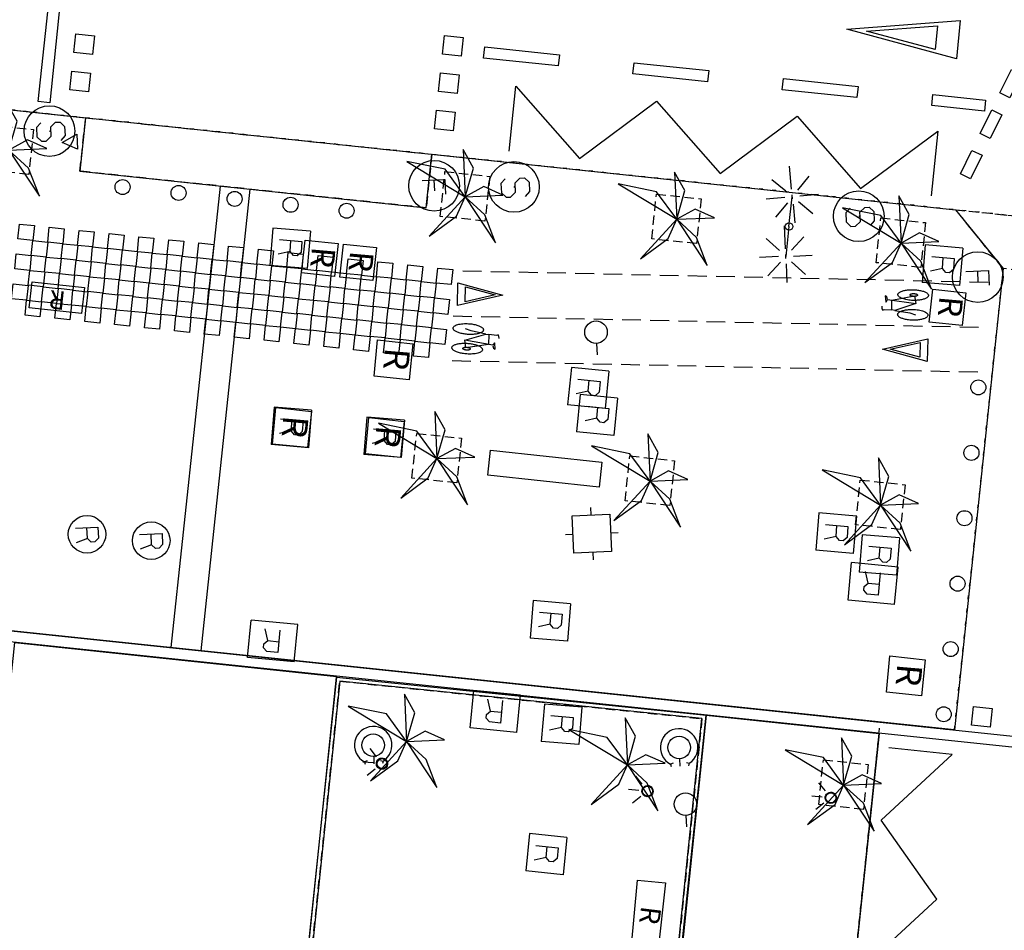
# Model space of a CAD drawing. Extents: x 432458 to 432773, y 580366 to 580555.
# Drawn here: x 432543 to 432569, y 580488 to 580513 of the extents above; entities that cross this region are included whole.
import ezdxf

# ---------------------------------------------------------------- set-up
doc = ezdxf.new("R2010")
doc.units = 0
doc.header["$MEASUREMENT"] = 0
for name, pattern in [('DASHED', [0.75, 0.5, -0.25]), ('DOT', [0.25, 0, -0.25]), ('HIDDEN', [0.375, 0.25, -0.125])]:
    doc.linetypes.add(name, pattern=pattern)
doc.layers.get('0').update_dxf_attribs({"color": 1, "linetype": 'CONTINUOUS'})
for name, color, linetype in [('EQUI_BACUL', 5, 'CONTINUOUS'), ('EQUI_EMBORNAL', 7, 'CONTINUOUS'), ('EQUI_HIDRANT', 1, 'CONTINUOUS'), ('EQUI_REGISTRE', 7, 'CONTINUOUS'), ('MOB_ARBRE', 3, 'CONTINUOUS'), ('MOB_BANC', 5, 'CONTINUOUS'), ('MOB_ENLLUMENAT_ESP', 5, 'CONTINUOUS'), ('MOB_ESCOSSELL', 3, 'HIDDEN'), ('MOB_GUAL', 4, 'HIDDEN'), ('MOB_PAPERERA', 5, 'CONTINUOUS'), ('MOB_PILO', 5, 'CONTINUOUS'), ('MOBI_VORERA', 7, 'CONTINUOUS'), ('MOBI_ZONAVERDA', 3, 'HIDDEN'), ('VIA_LIMPAVIMENT', 7, 'CONTINUOUS'), ('VIA_PALSENYALS', 5, 'CONTINUOUS'), ('VIA_PINTURA', 4, 'CONTINUOUS'), ('VIA_PINTURA_DISCONTINUA', 4, 'DASHED'), ('VIA_SEMAFOR', 5, 'CONTINUOUS'), ('VIA_TRAM_PRINCIPAL', 6, 'DOT')]:
    doc.layers.add(name, color=color, linetype=linetype)

# ---------------------------------------------------------------- blocks, each defined once
blk = doc.blocks.new('WBACU2')
at = {"color": 0, "linetype": 'ByBlock'}
for p, q in [((-4.522, 203.849), (-4.522, 703.849)), ((-164.522, 163.849), (-504.522, 503.849)), ((144.478, 151.849), (495.478, 503.849)), ((-204.522, 3.849), (-818.522, 3.849)), ((52.478, 3.849), (-53.522, 3.849)), ((195.478, 3.849), (695.478, 3.849)), ((-164.522, -157.151), (-504.522, -496.151)), ((-4.522, -196.151), (-4.522, -696.151)), ((144.478, -145.151), (495.478, -496.151))]:
    blk.add_line(p, q, dxfattribs=at)
blk = doc.blocks.new('MOLLO1')
at = {"color": 0, "linetype": 'ByBlock'}
blk.add_circle((0, 0), 200, dxfattribs=at)
blk = doc.blocks.new('WREG2')
at = {"color": 0, "linetype": 'ByBlock'}
for p, q in [((-499, 501), (-499, -499)), ((-499, 501), (501, 501)), ((501, 501), (501, -499)), ((88, 6), (-205, 6)), ((-499, -499), (501, -499))]:
    blk.add_line(p, q, dxfattribs=at)
blk.add_lwpolyline([(-205, -301), (-205, 299), (88, 299), (187, 205), (187, 105), (88, 6), (187, -301)], dxfattribs=at)
blk = doc.blocks.new('SENYT1')
at = {"color": 0, "linetype": 'ByBlock'}
blk.add_line((-1, 1), (-12, -15), dxfattribs=at)
blk.add_lwpolyline([(-163, -163), (-84, -242), (81, -242), (164, -163), (164, -81), (81, 10), (-84, 10), (-163, 97), (-163, 179), (-84, 258), (81, 258), (164, 179)], dxfattribs=at)
blk.add_circle((-12, -15), 450, dxfattribs=at)
blk = doc.blocks.new('WREG3')
at = {"color": 0, "linetype": 'ByBlock'}
for p, q in [((-622, 499), (-622, -501)), ((-622, 499), (623, 499)), ((623, 499), (623, -501)), ((130, 1), (-163, 1)), ((-622, -501), (623, -501))]:
    blk.add_line(p, q, dxfattribs=at)
blk.add_lwpolyline([(-163, -306), (-163, 294), (130, 294), (229, 200), (229, 100), (130, 1), (229, -306)], dxfattribs=at)
blk = doc.blocks.new('WENLL3')
at = {"color": 0, "linetype": 'ByBlock'}
for p, q in [((0, 231), (0, 509)), ((158, 169), (346, 373)), ((-107, 78), (-77, 108)), ((72, -111), (111, -71)), ((231, -1), (509, -1))]:
    blk.add_line(p, q, dxfattribs=at)
blk.add_circle((0, 0), 133, dxfattribs=at)
blk = doc.blocks.new('BOCRE1')
at = {"color": 0, "linetype": 'ByBlock'}
blk.add_line((300, 0), (600, 0), dxfattribs=at)
blk.add_circle((0, 0), 300, dxfattribs=at)
blk = doc.blocks.new('WASPER')
at = {"color": 0, "linetype": 'ByBlock'}
for p, q in [((413, 179), (434, 249)), ((434, 249), (500, 229)), ((300, -1), (500, -1)), ((411, -182), (432, -251)), ((432, -251), (499, -232))]:
    blk.add_line(p, q, dxfattribs=at)
blk.add_circle((0, 0), 300, dxfattribs=at)
blk.add_arc((0.002738, -0.001016), 499.997287, 329.867547, 29.867998, dxfattribs=at)
blk = doc.blocks.new('WREG1')
at = {"color": 0, "linetype": 'ByBlock'}
blk.add_line((115, 4), (-178, 4), dxfattribs=at)
blk.add_lwpolyline([(-178, -303), (-178, 297), (115, 297), (214, 203), (214, 103), (115, 4), (214, -303)], dxfattribs=at)
blk.add_circle((0, 0), 500, dxfattribs=at)
blk = doc.blocks.new('WSEMF')
at = {"color": 0, "linetype": 'ByBlock'}
blk.add_line((-105, 0), (90, 0), dxfattribs=at)
blk.add_lwpolyline([(-105, -205), (-105, 195), (156, 195)], dxfattribs=at)
blk.add_circle((0, 0), 450, dxfattribs=at)
blk = doc.blocks.new('PALME1')
at = {"color": 0, "linetype": 'ByBlock'}
for p, q in [((0, 672), (-168, 336)), ((0, 0), (0, 672)), ((0, 0), (840, 504)), ((840, 504), (336, 336)), ((-168, 336), (0, 0)), ((336, 336), (0, 0)), ((-504, 168), (-840, 0)), ((-840, 0), (0, 0)), ((-672, -1008), (0, 0)), ((0, 0), (-504, 168)), ((0, 0), (-504, -336)), ((0, 0), (672, -672)), ((336, -168), (0, 0)), ((672, -672), (336, -168)), ((-504, -336), (-672, -1008))]:
    blk.add_line(p, q, dxfattribs=at)
blk = doc.blocks.new('WBACU3')
at = {"color": 0, "linetype": 'ByBlock'}
blk.add_circle((0, 0), 100, dxfattribs=at)
blk = doc.blocks.new('WPAPER')
at = {"color": 0, "linetype": 'ByBlock'}
blk.add_lwpolyline([(-200, 400), (200, 400), (0, 0), (-200, 400)], close=True, dxfattribs=at)
blk = doc.blocks.new('WHIDRA')
at = {"color": 0, "linetype": 'ByBlock'}
for p, q in [((0, 500), (0, 700)), ((-500, 500), (500, 500)), ((-500, -500), (-500, 500)), ((500, 500), (500, -500)), ((-500, 0), (-700, 0)), ((500, 0), (700, 0)), ((500, -500), (-500, -500)), ((0, -500), (0, -700))]:
    blk.add_line(p, q, dxfattribs=at)

msp = doc.modelspace()

# ---------------------------------------------------------------- linework, layer by layer
at = {"layer": 'EQUI_BACUL', "color": 5, "linetype": 'Continuous'}
for q in [(432563.792, 580508.024), (432563.618, 580506.433)]:
    msp.add_line((432563.705, 580507.229), q, dxfattribs=at)
at = {"layer": 'EQUI_EMBORNAL', "color": 7, "linetype": 'Continuous'}
msp.add_lwpolyline([(432591.201, 580491.393), (432591.169, 580491.095), (432541.009, 580496.37), (432541.04, 580496.669), (432591.201, 580491.393)], close=True, dxfattribs=at)
at = {"layer": 'EQUI_REGISTRE', "color": 7, "linetype": 'Continuous'}
for points in [[(432551.604, 580505.902), (432550.726, 580505.995), (432550.819, 580506.873), (432551.697, 580506.78), (432551.604, 580505.902)], [(432552.623, 580505.794), (432551.744, 580505.887), (432551.838, 580506.765), (432552.716, 580506.672), (432552.623, 580505.794)], [(432543.473, 580505.062), (432543.547, 580505.758), (432544.939, 580505.61), (432544.865, 580504.914), (432543.473, 580505.062)], [(432568.318, 580504.592), (432567.439, 580504.685), (432567.533, 580505.562), (432568.411, 580505.47), (432568.318, 580504.592)], [(432553.589, 580503.147), (432552.653, 580503.243), (432552.746, 580504.212), (432553.688, 580504.106), (432553.589, 580503.147)], [(432550.885, 580501.342), (432549.949, 580501.439), (432550.042, 580502.408), (432550.984, 580502.302), (432550.885, 580501.342)], [(432553.358, 580501.079), (432552.422, 580501.175), (432552.515, 580502.144), (432553.457, 580502.038), (432553.358, 580501.079)], [(432567.234, 580494.729), (432566.298, 580494.826), (432566.391, 580495.795), (432567.333, 580495.688), (432567.234, 580494.729)], [(432560.42, 580489.747), (432560.21, 580487.905), (432559.499, 580487.986), (432559.669, 580489.817), (432560.42, 580489.747)]]:
    msp.add_lwpolyline(points, close=True, dxfattribs=at)
at = {"layer": 'MOB_BANC', "color": 5, "linetype": 'Continuous'}
msp.add_lwpolyline([(432555.687, 580500.609), (432555.759, 580501.276), (432558.721, 580500.959), (432558.649, 580500.291), (432555.687, 580500.609)], close=True, dxfattribs=at)
at = {"layer": 'MOB_ENLLUMENAT_ESP', "color": 5, "linetype": 'Continuous'}
for points in [[(432552.723, 580492.878, -1), (432553.009, 580492.971, -1), (432552.723, 580492.878)], [(432559.795, 580492.145, -1), (432560.082, 580492.238, -1), (432559.795, 580492.145)], [(432564.675, 580491.968, -1), (432564.961, 580492.061, -1), (432564.675, 580491.968)]]:
    msp.add_lwpolyline(points, format="xyb", close=True, dxfattribs=at)
at = {"layer": 'MOB_ESCOSSELL', "color": 3, "linetype": 'HIDDEN'}
for points in [[(432542.391, 580509.942), (432543.585, 580509.815), (432543.457, 580508.622), (432542.265, 580508.748), (432542.391, 580509.942)], [(432554.543, 580508.695), (432555.736, 580508.568), (432555.609, 580507.376), (432554.416, 580507.502), (432554.543, 580508.695)], [(432560.175, 580508.096), (432561.369, 580507.969), (432561.242, 580506.776), (432560.049, 580506.902), (432560.175, 580508.096)], [(432566.15, 580507.462), (432567.344, 580507.335), (432567.217, 580506.142), (432566.024, 580506.269), (432566.15, 580507.462)], [(432553.79, 580501.721), (432554.984, 580501.594), (432554.857, 580500.401), (432553.664, 580500.528), (432553.79, 580501.721)], [(432559.465, 580501.12), (432560.658, 580500.993), (432560.531, 580499.8), (432559.339, 580499.927), (432559.465, 580501.12)], [(432565.604, 580500.48), (432566.798, 580500.353), (432566.671, 580499.16), (432565.478, 580499.286), (432565.604, 580500.48)], [(432564.623, 580493.027), (432565.816, 580492.9), (432565.689, 580491.707), (432564.496, 580491.833), (432564.623, 580493.027)]]:
    msp.add_lwpolyline(points, close=True, dxfattribs=at)
at = {"layer": 'MOB_GUAL', "color": 4, "linetype": 'HIDDEN'}
for points in [[(432554.045, 580507.731), (432544.821, 580508.705), (432544.973, 580510.128), (432554.194, 580509.157), (432554.045, 580507.731)], [(432568.143, 580507.681), (432588.284, 580505.529), (432586.651, 580504.29), (432569.413, 580506.11), (432568.143, 580507.681)]]:
    msp.add_lwpolyline(points, close=True, dxfattribs=at)
at = {"layer": 'MOBI_VORERA', "color": 7, "linetype": 'Continuous'}
msp.add_line((432562.564, 580460.156), (432566.107, 580493.73), dxfattribs=at)
for points in [[(432458.506, 580519.453), (432458.928, 580520.36), (432460.358, 580520.262), (432470.777, 580517.969), (432484.623, 580516.518), (432490.642, 580515.906), (432509.667, 580513.897), (432544.575, 580510.17), (432554.591, 580509.115), (432568.143, 580507.681), (432569.413, 580506.11), (432568.111, 580493.822)], [(432539.135, 580510.751), (432544.973, 580510.128), (432544.821, 580508.705), (432554.045, 580507.731), (432554.194, 580509.157), (432568.143, 580507.681), (432569.413, 580506.11), (432568.111, 580493.822), (432541.04, 580496.669)]]:
    msp.add_lwpolyline(points, dxfattribs=at)
for points in [[(432548.117, 580461.691), (432539.576, 580462.597), (432543.089, 580496.151), (432551.656, 580495.25), (432551.654, 580495.231), (432548.117, 580461.691)], [(432562.564, 580460.156), (432557.969, 580460.645), (432561.498, 580494.212), (432566.107, 580493.73), (432562.564, 580460.156)]]:
    msp.add_lwpolyline(points, close=True, dxfattribs=at)
at = {"layer": 'MOBI_ZONAVERDA', "color": 3, "linetype": 'HIDDEN'}
msp.add_lwpolyline([(432550.321, 580481.38), (432551.743, 580495.121), (432561.388, 580494.123), (432560.094, 580481.62), (432558.096, 580462.797), (432555.839, 580441.474), (432546.515, 580445.62), (432548.529, 580464.635), (432550.321, 580481.38)], close=True, dxfattribs=at)
at = {"layer": 'VIA_LIMPAVIMENT', "color": 7, "linetype": 'Continuous'}
for p, q in [((432548.552, 580508.31), (432547.246, 580496.015)), ((432549.347, 580508.227), (432548.042, 580495.933))]:
    msp.add_line(p, q, dxfattribs=at)
for points in [[(432551.654, 580495.231), (432561.498, 580494.212), (432560.193, 580481.61), (432558.196, 580462.786), (432555.923, 580441.327), (432546.408, 580445.558), (432548.43, 580464.646), (432550.221, 580481.391), (432551.654, 580495.231)], [(432550.321, 580481.38), (432548.529, 580464.635), (432546.515, 580445.62), (432555.839, 580441.474), (432558.096, 580462.797), (432560.094, 580481.62), (432561.388, 580494.123), (432551.743, 580495.121), (432550.321, 580481.38)]]:
    msp.add_lwpolyline(points, close=True, dxfattribs=at)
at = {"layer": 'VIA_PINTURA', "color": 4, "linetype": 'Continuous'}
for p, q in [((432566.527, 580504.997), (432566.447, 580505.011)), ((432555.633, 580504.369), (432555.714, 580504.352))]:
    msp.add_line(p, q, dxfattribs=at)
for points in [[(432542.829, 580513.074), (432542.861, 580513.372), (432544.298, 580513.219), (432544.015, 580510.531), (432543.713, 580510.563), (432543.968, 580512.955), (432542.829, 580513.074)], [(432568.263, 580512.72), (432568.165, 580511.701), (432565.243, 580512.49), (432568.263, 580512.72)], [(432545.209, 580512.316), (432545.157, 580511.818), (432544.659, 580511.871), (432544.712, 580512.368), (432545.209, 580512.316)], [(432567.596, 580511.945), (432565.77, 580512.438), (432567.656, 580512.581), (432567.596, 580511.945)], [(432555.027, 580512.267), (432554.974, 580511.769), (432554.477, 580511.822), (432554.529, 580512.319), (432555.027, 580512.267)], [(432555.57, 580511.72), (432555.601, 580512.019), (432557.59, 580511.807), (432557.558, 580511.509), (432555.57, 580511.72)], [(432559.548, 580511.298), (432559.579, 580511.596), (432561.568, 580511.385), (432561.536, 580511.087), (432559.548, 580511.298)], [(432545.105, 580511.321), (432545.052, 580510.824), (432544.554, 580510.876), (432544.607, 580511.374), (432545.105, 580511.321)], [(432554.922, 580511.272), (432554.87, 580510.775), (432554.372, 580510.827), (432554.424, 580511.325), (432554.922, 580511.272)], [(432569.628, 580511.419), (432569.898, 580511.289), (432569.591, 580510.66), (432569.322, 580510.79), (432569.628, 580511.419)], [(432563.526, 580510.875), (432563.557, 580511.174), (432565.547, 580510.962), (432565.514, 580510.665), (432563.526, 580510.875)], [(432567.505, 580510.453), (432567.536, 580510.751), (432568.942, 580510.602), (432568.911, 580510.304), (432567.505, 580510.453)], [(432554.817, 580510.278), (432554.765, 580509.78), (432554.267, 580509.833), (432554.319, 580510.33), (432554.817, 580510.278)], [(432569.103, 580510.34), (432569.373, 580510.21), (432569.066, 580509.581), (432568.796, 580509.711), (432569.103, 580510.34)], [(432568.577, 580509.261), (432568.847, 580509.131), (432568.54, 580508.502), (432568.27, 580508.632), (432568.577, 580509.261)], [(432543.211, 580507.297), (432543.609, 580507.256), (432543.567, 580506.857), (432543.169, 580506.9), (432543.211, 580507.297)], [(432544.006, 580507.213), (432544.404, 580507.171), (432544.363, 580506.773), (432543.964, 580506.816), (432544.006, 580507.213)], [(432544.802, 580507.128), (432545.2, 580507.087), (432545.158, 580506.688), (432544.76, 580506.731), (432544.802, 580507.128)], [(432543.567, 580506.858), (432543.965, 580506.817), (432543.924, 580506.418), (432543.525, 580506.461), (432543.567, 580506.858)], [(432545.597, 580507.044), (432545.995, 580507.002), (432545.954, 580506.604), (432545.555, 580506.647), (432545.597, 580507.044)], [(432546.392, 580506.959), (432546.791, 580506.918), (432546.749, 580506.519), (432546.351, 580506.562), (432546.392, 580506.959)], [(432547.189, 580506.88), (432547.587, 580506.838), (432547.545, 580506.44), (432547.147, 580506.483), (432547.189, 580506.88)], [(432544.363, 580506.775), (432544.761, 580506.733), (432544.719, 580506.335), (432544.321, 580506.378), (432544.363, 580506.775)], [(432545.158, 580506.691), (432545.556, 580506.65), (432545.514, 580506.251), (432545.116, 580506.294), (432545.158, 580506.691)], [(432545.953, 580506.608), (432546.352, 580506.566), (432546.31, 580506.168), (432545.912, 580506.211), (432545.953, 580506.608)], [(432547.985, 580506.795), (432548.383, 580506.754), (432548.342, 580506.356), (432547.943, 580506.398), (432547.985, 580506.795)], [(432548.781, 580506.711), (432549.179, 580506.669), (432549.137, 580506.271), (432548.739, 580506.314), (432548.781, 580506.711)], [(432549.576, 580506.626), (432549.974, 580506.585), (432549.932, 580506.187), (432549.534, 580506.229), (432549.576, 580506.626)], [(432543.127, 580506.502), (432543.525, 580506.46), (432543.484, 580506.062), (432543.086, 580506.105), (432543.127, 580506.502)], [(432543.923, 580506.417), (432544.321, 580506.376), (432544.279, 580505.977), (432543.881, 580506.02), (432543.923, 580506.417)], [(432544.718, 580506.333), (432545.116, 580506.291), (432545.075, 580505.893), (432544.676, 580505.936), (432544.718, 580506.333)], [(432546.749, 580506.524), (432547.147, 580506.483), (432547.105, 580506.084), (432546.707, 580506.127), (432546.749, 580506.524)], [(432547.545, 580506.44), (432547.943, 580506.398), (432547.902, 580506), (432547.503, 580506.043), (432547.545, 580506.44)], [(432548.342, 580506.356), (432548.74, 580506.314), (432548.698, 580505.916), (432548.3, 580505.958), (432548.342, 580506.356)], [(432550.371, 580506.542), (432550.77, 580506.5), (432550.728, 580506.102), (432550.33, 580506.145), (432550.371, 580506.542)], [(432551.167, 580506.458), (432551.565, 580506.416), (432551.523, 580506.018), (432551.125, 580506.06), (432551.167, 580506.458)], [(432551.962, 580506.373), (432552.36, 580506.331), (432552.319, 580505.933), (432551.92, 580505.976), (432551.962, 580506.373)], [(432543.484, 580506.063), (432543.882, 580506.021), (432543.84, 580505.623), (432543.442, 580505.666), (432543.484, 580506.063)], [(432545.514, 580506.248), (432545.912, 580506.207), (432545.87, 580505.809), (432545.472, 580505.851), (432545.514, 580506.248)], [(432546.309, 580506.164), (432546.707, 580506.122), (432546.665, 580505.724), (432546.267, 580505.767), (432546.309, 580506.164)], [(432547.105, 580506.084), (432547.503, 580506.043), (432547.462, 580505.645), (432547.063, 580505.687), (432547.105, 580506.084)], [(432549.137, 580506.272), (432549.535, 580506.23), (432549.493, 580505.832), (432549.095, 580505.875), (432549.137, 580506.272)], [(432549.932, 580506.189), (432550.331, 580506.147), (432550.289, 580505.749), (432549.891, 580505.791), (432549.932, 580506.189)], [(432550.728, 580506.105), (432551.126, 580506.063), (432551.084, 580505.665), (432550.686, 580505.708), (432550.728, 580506.105)], [(432552.758, 580506.294), (432553.157, 580506.252), (432553.115, 580505.854), (432552.717, 580505.896), (432552.758, 580506.294)], [(432553.555, 580506.209), (432553.953, 580506.167), (432553.911, 580505.769), (432553.513, 580505.812), (432553.555, 580506.209)], [(432554.35, 580506.125), (432554.749, 580506.083), (432554.707, 580505.685), (432554.309, 580505.727), (432554.35, 580506.125)], [(432544.279, 580505.979), (432544.677, 580505.938), (432544.636, 580505.54), (432544.237, 580505.582), (432544.279, 580505.979)], [(432545.074, 580505.896), (432545.473, 580505.854), (432545.431, 580505.456), (432545.033, 580505.499), (432545.074, 580505.896)], [(432545.87, 580505.813), (432546.268, 580505.771), (432546.226, 580505.373), (432545.828, 580505.415), (432545.87, 580505.813)], [(432547.902, 580506), (432548.3, 580505.958), (432548.258, 580505.56), (432547.86, 580505.603), (432547.902, 580506)], [(432548.697, 580505.916), (432549.095, 580505.874), (432549.054, 580505.476), (432548.655, 580505.518), (432548.697, 580505.916)], [(432549.492, 580505.831), (432549.891, 580505.789), (432549.849, 580505.391), (432549.451, 580505.434), (432549.492, 580505.831)], [(432551.523, 580506.022), (432551.921, 580505.98), (432551.88, 580505.582), (432551.481, 580505.624), (432551.523, 580506.022)], [(432552.319, 580505.938), (432552.717, 580505.896), (432552.675, 580505.498), (432552.277, 580505.541), (432552.319, 580505.938)], [(432553.115, 580505.854), (432553.513, 580505.812), (432553.471, 580505.414), (432553.073, 580505.456), (432553.115, 580505.854)], [(432543.044, 580505.707), (432543.442, 580505.665), (432543.4, 580505.267), (432543.002, 580505.309), (432543.044, 580505.707)], [(432543.839, 580505.622), (432544.237, 580505.58), (432544.196, 580505.182), (432543.797, 580505.225), (432543.839, 580505.622)], [(432544.635, 580505.538), (432545.033, 580505.496), (432544.991, 580505.098), (432544.593, 580505.14), (432544.635, 580505.538)], [(432546.665, 580505.729), (432547.063, 580505.687), (432547.022, 580505.289), (432546.623, 580505.332), (432546.665, 580505.729)], [(432547.462, 580505.645), (432547.86, 580505.603), (432547.818, 580505.205), (432547.42, 580505.247), (432547.462, 580505.645)], [(432548.258, 580505.56), (432548.656, 580505.518), (432548.615, 580505.12), (432548.216, 580505.163), (432548.258, 580505.56)], [(432550.288, 580505.747), (432550.686, 580505.705), (432550.644, 580505.307), (432550.246, 580505.349), (432550.288, 580505.747)], [(432551.083, 580505.662), (432551.482, 580505.62), (432551.44, 580505.222), (432551.042, 580505.265), (432551.083, 580505.662)], [(432551.879, 580505.578), (432552.277, 580505.536), (432552.235, 580505.138), (432551.837, 580505.18), (432551.879, 580505.578)], [(432553.911, 580505.769), (432554.31, 580505.727), (432554.268, 580505.329), (432553.87, 580505.372), (432553.911, 580505.769)], [(432554.887, 580505.728), (432556.081, 580505.408), (432554.878, 580505.128), (432554.887, 580505.728)], [(432555.079, 580505.226), (432555.087, 580505.622), (432555.876, 580505.411), (432555.079, 580505.226)], [(432566.607, 580505.419), (432566.607, 580505.429), (432566.611, 580505.439), (432566.616, 580505.449), (432566.625, 580505.459), (432566.634, 580505.469), (432566.647, 580505.478), (432566.661, 580505.488), (432566.678, 580505.496), (432566.696, 580505.505), (432566.717, 580505.512), (432566.738, 580505.519), (432566.762, 580505.525), (432566.785, 580505.531), (432566.811, 580505.536), (432566.836, 580505.54), (432566.863, 580505.543), (432566.889, 580505.546), (432566.917, 580505.548), (432566.946, 580505.549), (432566.976, 580505.55), (432567.006, 580505.55), (432567.037, 580505.548), (432567.067, 580505.547), (432567.097, 580505.544), (432567.128, 580505.541), (432567.156, 580505.536), (432567.185, 580505.532), (432567.211, 580505.526), (432567.237, 580505.52), (432567.261, 580505.513), (432567.284, 580505.506), (432567.304, 580505.499), (432567.324, 580505.491), (432567.341, 580505.482), (432567.358, 580505.473), (432567.372, 580505.464), (432567.386, 580505.454), (432567.396, 580505.444), (432567.406, 580505.433), (432567.412, 580505.422), (432567.417, 580505.412), (432567.418, 580505.401), (432567.419, 580505.39), (432567.416, 580505.38), (432567.412, 580505.369), (432567.404, 580505.359), (432567.397, 580505.35), (432567.385, 580505.341), (432567.374, 580505.332), (432567.359, 580505.324), (432567.343, 580505.315), (432567.324, 580505.307), (432567.305, 580505.3), (432567.282, 580505.293), (432567.259, 580505.287), (432567.233, 580505.281), (432567.207, 580505.276), (432567.179, 580505.272), (432567.152, 580505.269), (432567.122, 580505.267), (432567.094, 580505.265), (432567.064, 580505.264), (432567.036, 580505.263), (432567.007, 580505.264), (432567.007, 580505.264), (432566.969, 580505.265), (432566.933, 580505.269), (432566.894, 580505.273), (432566.858, 580505.279), (432566.82, 580505.285), (432566.786, 580505.294), (432566.751, 580505.303), (432566.721, 580505.315), (432566.692, 580505.326), (432566.67, 580505.339), (432566.648, 580505.352), (432566.633, 580505.366), (432566.619, 580505.379), (432566.612, 580505.393), (432566.606, 580505.406), (432566.607, 580505.419)], [(432543.4, 580505.268), (432543.798, 580505.226), (432543.757, 580504.828), (432543.358, 580504.87), (432543.4, 580505.268)], [(432545.43, 580505.453), (432545.828, 580505.411), (432545.787, 580505.013), (432545.388, 580505.056), (432545.43, 580505.453)], [(432546.226, 580505.369), (432546.624, 580505.327), (432546.582, 580504.929), (432546.184, 580504.971), (432546.226, 580505.369)], [(432547.022, 580505.289), (432547.42, 580505.247), (432547.378, 580504.849), (432546.98, 580504.892), (432547.022, 580505.289)], [(432549.053, 580505.477), (432549.452, 580505.435), (432549.41, 580505.037), (432549.012, 580505.079), (432549.053, 580505.477)], [(432549.849, 580505.393), (432550.247, 580505.351), (432550.205, 580504.953), (432549.807, 580504.996), (432549.849, 580505.393)], [(432550.644, 580505.31), (432551.042, 580505.268), (432551.001, 580504.87), (432550.602, 580504.912), (432550.644, 580505.31)], [(432552.675, 580505.498), (432553.073, 580505.456), (432553.031, 580505.058), (432552.633, 580505.101), (432552.675, 580505.498)], [(432553.471, 580505.414), (432553.87, 580505.372), (432553.828, 580504.974), (432553.43, 580505.017), (432553.471, 580505.414)], [(432554.267, 580505.329), (432554.665, 580505.288), (432554.623, 580504.889), (432554.225, 580504.932), (432554.267, 580505.329)], [(432567.129, 580505.406), (432567.129, 580505.403), (432567.128, 580505.401), (432567.127, 580505.398), (432567.124, 580505.395), (432567.122, 580505.393), (432567.119, 580505.39), (432567.116, 580505.388), (432567.112, 580505.386), (432567.107, 580505.383), (432567.102, 580505.381), (432567.097, 580505.38), (432567.091, 580505.378), (432567.085, 580505.376), (432567.079, 580505.375), (432567.073, 580505.374), (432567.066, 580505.373), (432567.06, 580505.372), (432567.053, 580505.372), (432567.046, 580505.371), (432567.039, 580505.371), (432567.031, 580505.371), (432567.024, 580505.371), (432567.016, 580505.372), (432567.009, 580505.373), (432567.001, 580505.373), (432566.994, 580505.374), (432566.987, 580505.376), (432566.98, 580505.377), (432566.974, 580505.379), (432566.968, 580505.38), (432566.962, 580505.382), (432566.957, 580505.384), (432566.952, 580505.386), (432566.948, 580505.388), (432566.944, 580505.391), (432566.94, 580505.393), (432566.937, 580505.396), (432566.934, 580505.398), (432566.932, 580505.401), (432566.93, 580505.404), (432566.929, 580505.407), (432566.928, 580505.409), (432566.928, 580505.412), (432566.929, 580505.415), (432566.93, 580505.418), (432566.931, 580505.42), (432566.933, 580505.423), (432566.936, 580505.425), (432566.939, 580505.427), (432566.942, 580505.43), (432566.946, 580505.432), (432566.951, 580505.434), (432566.956, 580505.436), (432566.961, 580505.438), (432566.967, 580505.439), (432566.973, 580505.441), (432566.979, 580505.442), (432566.986, 580505.443), (432566.993, 580505.444), (432567, 580505.445), (432567.007, 580505.445), (432567.015, 580505.445), (432567.022, 580505.446), (432567.029, 580505.445), (432567.029, 580505.445), (432567.038, 580505.445), (432567.047, 580505.444), (432567.057, 580505.443), (432567.066, 580505.442), (432567.075, 580505.44), (432567.084, 580505.438), (432567.092, 580505.436), (432567.1, 580505.433), (432567.107, 580505.43), (432567.113, 580505.426), (432567.118, 580505.423), (432567.122, 580505.42), (432567.125, 580505.416), (432567.127, 580505.413), (432567.129, 580505.409), (432567.129, 580505.406)], [(432544.196, 580505.184), (432544.594, 580505.142), (432544.552, 580504.744), (432544.154, 580504.787), (432544.196, 580505.184)], [(432544.991, 580505.101), (432545.389, 580505.059), (432545.347, 580504.661), (432544.949, 580504.703), (432544.991, 580505.101)], [(432545.786, 580505.017), (432546.185, 580504.975), (432546.143, 580504.577), (432545.745, 580504.62), (432545.786, 580505.017)], [(432547.818, 580505.205), (432548.216, 580505.163), (432548.175, 580504.765), (432547.776, 580504.807), (432547.818, 580505.205)], [(432548.614, 580505.12), (432549.012, 580505.078), (432548.97, 580504.68), (432548.572, 580504.723), (432548.614, 580505.12)], [(432549.409, 580505.036), (432549.807, 580504.994), (432549.765, 580504.596), (432549.367, 580504.639), (432549.409, 580505.036)], [(432551.44, 580505.226), (432551.838, 580505.184), (432551.796, 580504.786), (432551.398, 580504.829), (432551.44, 580505.226)], [(432552.235, 580505.143), (432552.633, 580505.101), (432552.591, 580504.703), (432552.193, 580504.746), (432552.235, 580505.143)], [(432553.031, 580505.058), (432553.43, 580505.017), (432553.388, 580504.618), (432552.99, 580504.661), (432553.031, 580505.058)], [(432567.405, 580504.87), (432567.405, 580504.86), (432567.401, 580504.85), (432567.396, 580504.84), (432567.388, 580504.83), (432567.379, 580504.82), (432567.366, 580504.811), (432567.353, 580504.801), (432567.336, 580504.793), (432567.319, 580504.784), (432567.298, 580504.777), (432567.277, 580504.769), (432567.254, 580504.763), (432567.231, 580504.757), (432567.205, 580504.752), (432567.18, 580504.748), (432567.154, 580504.745), (432567.127, 580504.741), (432567.1, 580504.74), (432567.071, 580504.738), (432567.042, 580504.737), (432567.012, 580504.737), (432566.982, 580504.738), (432566.951, 580504.739), (432566.921, 580504.742), (432566.891, 580504.745), (432566.863, 580504.749), (432566.834, 580504.754), (432566.808, 580504.759), (432566.782, 580504.765), (432566.758, 580504.772), (432566.736, 580504.778), (432566.716, 580504.786), (432566.696, 580504.793), (432566.679, 580504.802), (432566.661, 580504.811), (432566.647, 580504.82), (432566.633, 580504.83), (432566.623, 580504.84), (432566.613, 580504.851), (432566.607, 580504.861), (432566.601, 580504.872), (432566.6, 580504.883), (432566.599, 580504.894), (432566.602, 580504.904), (432566.605, 580504.914), (432566.613, 580504.924), (432566.62, 580504.934), (432566.631, 580504.943), (432566.642, 580504.952), (432566.657, 580504.96), (432566.672, 580504.969), (432566.691, 580504.977), (432566.71, 580504.984), (432566.733, 580504.991), (432566.755, 580504.998), (432566.781, 580505.003), (432566.807, 580505.009), (432566.834, 580505.013), (432566.862, 580505.016), (432566.891, 580505.019), (432566.919, 580505.021), (432566.948, 580505.022), (432566.977, 580505.023), (432567.005, 580505.022), (432567.005, 580505.022), (432567.042, 580505.021), (432567.078, 580505.018), (432567.117, 580505.014), (432567.153, 580505.009), (432567.191, 580505.002), (432567.225, 580504.994), (432567.26, 580504.985), (432567.289, 580504.974), (432567.319, 580504.963), (432567.341, 580504.95), (432567.363, 580504.937), (432567.378, 580504.923), (432567.392, 580504.91), (432567.399, 580504.896), (432567.405, 580504.883), (432567.405, 580504.87)], [(432546.582, 580504.934), (432546.98, 580504.892), (432546.938, 580504.494), (432546.54, 580504.536), (432546.582, 580504.934)], [(432547.378, 580504.849), (432547.776, 580504.807), (432547.735, 580504.409), (432547.336, 580504.452), (432547.378, 580504.849)], [(432548.175, 580504.765), (432548.573, 580504.723), (432548.531, 580504.325), (432548.133, 580504.368), (432548.175, 580504.765)], [(432550.204, 580504.951), (432550.603, 580504.909), (432550.561, 580504.511), (432550.163, 580504.554), (432550.204, 580504.951)], [(432551, 580504.867), (432551.398, 580504.825), (432551.356, 580504.427), (432550.958, 580504.47), (432551, 580504.867)], [(432551.795, 580504.782), (432552.193, 580504.741), (432552.152, 580504.342), (432551.754, 580504.385), (432551.795, 580504.782)], [(432553.828, 580504.974), (432554.226, 580504.932), (432554.184, 580504.534), (432553.786, 580504.577), (432553.828, 580504.974)], [(432548.97, 580504.681), (432549.368, 580504.64), (432549.326, 580504.241), (432548.928, 580504.284), (432548.97, 580504.681)], [(432549.765, 580504.598), (432550.164, 580504.556), (432550.122, 580504.158), (432549.724, 580504.201), (432549.765, 580504.598)], [(432550.561, 580504.514), (432550.959, 580504.473), (432550.917, 580504.074), (432550.519, 580504.117), (432550.561, 580504.514)], [(432552.591, 580504.703), (432552.99, 580504.661), (432552.948, 580504.263), (432552.55, 580504.306), (432552.591, 580504.703)], [(432553.388, 580504.618), (432553.786, 580504.577), (432553.744, 580504.178), (432553.346, 580504.221), (432553.388, 580504.618)], [(432554.183, 580504.534), (432554.582, 580504.492), (432554.54, 580504.094), (432554.142, 580504.137), (432554.183, 580504.534)], [(432554.76, 580504.527), (432554.761, 580504.54), (432554.769, 580504.552), (432554.777, 580504.566), (432554.792, 580504.578), (432554.808, 580504.59), (432554.831, 580504.601), (432554.854, 580504.612), (432554.885, 580504.62), (432554.915, 580504.629), (432554.95, 580504.635), (432554.985, 580504.64), (432555.023, 580504.643), (432555.06, 580504.646), (432555.099, 580504.646), (432555.135, 580504.646), (432555.172, 580504.644), (432555.172, 580504.644), (432555.201, 580504.642), (432555.229, 580504.639), (432555.259, 580504.636), (432555.287, 580504.631), (432555.316, 580504.626), (432555.343, 580504.62), (432555.37, 580504.613), (432555.395, 580504.606), (432555.42, 580504.598), (432555.442, 580504.59), (432555.464, 580504.581), (432555.483, 580504.571), (432555.501, 580504.562), (432555.515, 580504.552), (432555.529, 580504.543), (432555.54, 580504.532), (432555.55, 580504.522), (432555.557, 580504.512), (432555.563, 580504.502), (432555.566, 580504.491), (432555.568, 580504.48), (432555.566, 580504.47), (432555.564, 580504.459), (432555.558, 580504.449), (432555.551, 580504.438), (432555.54, 580504.429), (432555.529, 580504.42), (432555.514, 580504.411), (432555.499, 580504.403), (432555.481, 580504.396), (432555.463, 580504.389), (432555.443, 580504.383), (432555.422, 580504.377), (432555.399, 580504.372), (432555.375, 580504.367), (432555.348, 580504.364), (432555.322, 580504.361), (432555.293, 580504.359), (432555.264, 580504.357), (432555.234, 580504.357), (432555.204, 580504.357), (432555.173, 580504.358), (432555.143, 580504.359), (432555.113, 580504.362), (432555.083, 580504.365), (432555.055, 580504.37), (432555.027, 580504.374), (432555.001, 580504.38), (432554.975, 580504.385), (432554.951, 580504.392), (432554.925, 580504.399), (432554.903, 580504.407), (432554.88, 580504.415), (432554.86, 580504.424), (432554.84, 580504.433), (432554.823, 580504.443), (432554.807, 580504.454), (432554.794, 580504.464), (432554.782, 580504.475), (432554.774, 580504.485), (432554.767, 580504.496), (432554.763, 580504.507), (432554.76, 580504.517), (432554.76, 580504.527)], [(432551.356, 580504.431), (432551.754, 580504.389), (432551.713, 580503.991), (432551.314, 580504.034), (432551.356, 580504.431)], [(432552.152, 580504.347), (432552.55, 580504.306), (432552.508, 580503.907), (432552.11, 580503.95), (432552.152, 580504.347)], [(432552.948, 580504.263), (432553.346, 580504.221), (432553.304, 580503.823), (432552.906, 580503.866), (432552.948, 580504.263)], [(432567.387, 580503.641), (432566.192, 580503.967), (432567.399, 580504.241), (432567.387, 580503.641)], [(432553.744, 580504.178), (432554.143, 580504.137), (432554.101, 580503.739), (432553.703, 580503.781), (432553.744, 580504.178)], [(432555.54, 580503.95), (432555.539, 580503.937), (432555.532, 580503.925), (432555.524, 580503.912), (432555.508, 580503.9), (432555.492, 580503.888), (432555.469, 580503.878), (432555.445, 580503.867), (432555.415, 580503.859), (432555.385, 580503.85), (432555.349, 580503.845), (432555.314, 580503.839), (432555.275, 580503.837), (432555.238, 580503.834), (432555.199, 580503.834), (432555.163, 580503.835), (432555.126, 580503.837), (432555.126, 580503.837), (432555.097, 580503.839), (432555.068, 580503.843), (432555.039, 580503.846), (432555.011, 580503.851), (432554.982, 580503.856), (432554.954, 580503.863), (432554.927, 580503.869), (432554.902, 580503.877), (432554.876, 580503.885), (432554.854, 580503.893), (432554.832, 580503.902), (432554.814, 580503.912), (432554.795, 580503.921), (432554.781, 580503.931), (432554.767, 580503.941), (432554.756, 580503.951), (432554.746, 580503.961), (432554.739, 580503.971), (432554.733, 580503.982), (432554.73, 580503.992), (432554.728, 580504.003), (432554.73, 580504.013), (432554.732, 580504.024), (432554.738, 580504.034), (432554.745, 580504.044), (432554.756, 580504.054), (432554.767, 580504.063), (432554.782, 580504.071), (432554.797, 580504.079), (432554.815, 580504.086), (432554.833, 580504.093), (432554.854, 580504.099), (432554.875, 580504.105), (432554.898, 580504.109), (432554.922, 580504.114), (432554.949, 580504.117), (432554.976, 580504.12), (432555.004, 580504.121), (432555.034, 580504.123), (432555.064, 580504.123), (432555.094, 580504.123), (432555.125, 580504.121), (432555.155, 580504.12), (432555.186, 580504.116), (432555.215, 580504.113), (432555.244, 580504.109), (432555.271, 580504.104), (432555.298, 580504.099), (432555.324, 580504.093), (432555.349, 580504.086), (432555.374, 580504.079), (432555.397, 580504.071), (432555.42, 580504.063), (432555.44, 580504.053), (432555.46, 580504.044), (432555.477, 580504.034), (432555.493, 580504.024), (432555.506, 580504.013), (432555.518, 580504.002), (432555.526, 580503.992), (432555.534, 580503.981), (432555.537, 580503.971), (432555.541, 580503.96), (432555.54, 580503.95)], [(432555.019, 580503.984), (432555.019, 580503.987), (432555.021, 580503.991), (432555.023, 580503.994), (432555.027, 580503.997), (432555.03, 580504.001), (432555.036, 580504.004), (432555.042, 580504.007), (432555.049, 580504.009), (432555.056, 580504.011), (432555.065, 580504.013), (432555.074, 580504.015), (432555.083, 580504.016), (432555.092, 580504.016), (432555.102, 580504.017), (432555.111, 580504.017), (432555.12, 580504.016), (432555.12, 580504.016), (432555.127, 580504.016), (432555.134, 580504.015), (432555.141, 580504.014), (432555.148, 580504.013), (432555.155, 580504.012), (432555.162, 580504.01), (432555.169, 580504.009), (432555.175, 580504.007), (432555.181, 580504.005), (432555.186, 580504.002), (432555.192, 580504), (432555.196, 580503.998), (432555.201, 580503.995), (432555.205, 580503.993), (432555.208, 580503.99), (432555.211, 580503.987), (432555.213, 580503.985), (432555.215, 580503.982), (432555.217, 580503.979), (432555.217, 580503.976), (432555.218, 580503.973), (432555.218, 580503.971), (432555.217, 580503.968), (432555.216, 580503.965), (432555.214, 580503.962), (432555.211, 580503.96), (432555.209, 580503.957), (432555.205, 580503.955), (432555.202, 580503.953), (432555.197, 580503.951), (432555.193, 580503.949), (432555.188, 580503.947), (432555.183, 580503.945), (432555.177, 580503.944), (432555.171, 580503.943), (432555.165, 580503.942), (432555.158, 580503.941), (432555.151, 580503.94), (432555.144, 580503.94), (432555.136, 580503.94), (432555.129, 580503.939), (432555.122, 580503.94), (432555.114, 580503.94), (432555.107, 580503.941), (432555.099, 580503.941), (432555.092, 580503.943), (432555.086, 580503.944), (432555.079, 580503.945), (432555.073, 580503.946), (432555.067, 580503.948), (432555.06, 580503.95), (432555.055, 580503.952), (432555.049, 580503.954), (432555.044, 580503.957), (432555.039, 580503.959), (432555.035, 580503.962), (432555.031, 580503.964), (432555.028, 580503.967), (432555.025, 580503.97), (432555.023, 580503.973), (432555.021, 580503.975), (432555.02, 580503.978), (432555.019, 580503.981), (432555.019, 580503.984)], [(432567.197, 580504.143), (432567.189, 580503.748), (432566.4, 580503.963), (432567.197, 580504.143)], [(432568.621, 580494.448), (432569.117, 580494.396), (432569.065, 580493.898), (432568.568, 580493.952), (432568.621, 580494.448)]]:
    msp.add_lwpolyline(points, close=True, dxfattribs=at)
for points in [[(432556.251, 580509.24), (432556.434, 580510.967), (432558.123, 580509.042), (432560.178, 580510.569), (432561.868, 580508.646), (432563.922, 580510.173), (432565.613, 580508.249), (432567.67, 580509.774), (432567.488, 580508.051)], [(432566.174, 580505.108), (432566.182, 580505.043), (432566.201, 580505.006), (432566.237, 580505.024), (432566.447, 580505.011), (432566.448, 580505.271), (432567.049, 580505.382), (432567.085, 580505.181), (432566.527, 580504.997), (432566.923, 580504.929), (432567.076, 580504.88)], [(432566.329, 580505.301), (432566.312, 580505.366), (432566.269, 580505.389), (432566.28, 580505.227), (432566.295, 580505.22), (432566.328, 580505.291), (432567.085, 580505.181)], [(432555.983, 580504.246), (432555.977, 580504.312), (432555.96, 580504.348), (432555.924, 580504.332), (432555.714, 580504.352), (432555.702, 580504.093), (432555.097, 580504.003), (432555.069, 580504.205), (432555.633, 580504.369), (432555.24, 580504.452), (432555.088, 580504.505)], [(432555.82, 580504.057), (432555.837, 580503.992), (432555.88, 580503.967), (432555.872, 580504.129), (432555.858, 580504.137), (432555.821, 580504.068), (432555.069, 580504.205)], [(432565.754, 580487.567), (432567.642, 580489.315), (432566.163, 580491.42), (432568.051, 580493.17), (432566.367, 580493.347)]]:
    msp.add_lwpolyline(points, dxfattribs=at)
at = {"layer": 'VIA_PINTURA_DISCONTINUA', "color": 4, "linetype": 'DASHED'}
for p, q in [((432569.011, 580505.743), (432554.786, 580506.05)), ((432554.761, 580504.85), (432568.751, 580504.549)), ((432568.731, 580503.349), (432554.735, 580503.651))]:
    msp.add_line(p, q, dxfattribs=at)
at = {"layer": 'VIA_TRAM_PRINCIPAL', "color": 6, "linetype": 'DOT'}
for points in [[(432587.657, 580505.596), (432580.392, 580506.373), (432573.648, 580507.093), (432564.748, 580508.041), (432553.081, 580509.274), (432543.442, 580510.291), (432532.987, 580511.408)], [(432564.62, 580479.643), (432565.669, 580489.589), (432566.137, 580494.029), (432568.111, 580493.822), (432569.413, 580506.11), (432568.143, 580507.681), (432568.143, 580507.681), (432574.017, 580507.054), (432570.139, 580471.625)]]:
    msp.add_lwpolyline(points, dxfattribs=at)

# ---------------------------------------------------------------- block references
at = {"layer": 'EQUI_BACUL', "color": 5, "linetype": 'Continuous', "yscale": 0.001000000003996305}
for name, p, xscale, rotation in [('WBACU2', (432563.792, 580508.024), 0.001000000015534094, 275.4825337417919), ('WBACU2', (432563.618, 580506.433), 0.0009999999587635051, 272.3397057799576), ('WBACU3', (432563.707, 580507.233), 0.001000000032667302, 272.4927357608836)]:
    msp.add_blockref(name, p, dxfattribs=dict(at, xscale=xscale, rotation=rotation))
at = {"layer": 'EQUI_HIDRANT', "color": 1, "linetype": 'Continuous', "xscale": 0.001000000032667302, "yscale": 0.001000000003996305, "rotation": 272.4927357608836}
msp.add_blockref('WHIDRA', (432558.456, 580499.052), dxfattribs=at)
at = {"layer": 'EQUI_REGISTRE', "color": 7, "linetype": 'Continuous', "yscale": 0.001000000003996305}
for name, p, xscale, rotation in [('WREG2', (432550.418, 580506.654), 0.0009999999967445032, 265.2819806798577), ('WREG2', (432567.792, 580506.202), 0.0009999999967445032, 265.2819806798577), ('BOCRE1', (432558.566, 580504.416), 0.001000000032667302, 272.4927357608836), ('WREG2', (432558.357, 580502.933), 0.0009999999830207467, 264.2766123981847), ('WREG2', (432558.591, 580502.213), 0.0009999999830207467, 264.2766123981847), ('WREG2', (432550.449, 580501.881), 0.001000000022896602, 265.242945292339), ('WREG2', (432552.922, 580501.617), 0.001000000022896602, 265.242945292339), ('WREG1', (432545.01, 580499.034), 0.001000000032667302, 272.4927357608836), ('WREG2', (432564.96, 580499.065), 0.0009999999967445032, 265.2819806798577), ('WREG1', (432546.72, 580498.865), 0.001000000032667302, 272.4927357608836), ('WREG2', (432566.112, 580498.485), 0.0009999999967445032, 265.2819806798577), ('WREG3', (432565.945, 580497.721), 0.001000000006221026, 174.5790393638522), ('WREG2', (432557.348, 580496.729), 0.0009999999967445032, 265.2819806798577), ('WREG3', (432549.954, 580496.19), 0.0009999999907664163, 174.4762418278186), ('WREG3', (432555.885, 580494.314), 0.0009999999863100862, 174.3488548934025), ('WREG2', (432557.646, 580493.974), 0.0009999999967445032, 265.2819806798577), ('WASPER', (432552.632, 580493.417), 0.001000000032667302, 272.4927357608836), ('WASPER', (432560.78, 580493.356), 0.001000000032667302, 272.4927357608836), ('BOCRE1', (432560.948, 580491.845), 0.001000000032667302, 272.4927357608836), ('WREG2', (432557.241, 580490.512), 0.00100000001116718, 264.0816739874745)]:
    msp.add_blockref(name, p, dxfattribs=dict(at, xscale=xscale, rotation=rotation))
at = {"layer": 'MOB_ARBRE', "color": 3, "linetype": 'Continuous', "xscale": 0.001499999991953624, "yscale": 0.001499999992238495, "rotation": 272.4927352298313}
for p in [(432542.93, 580509.27), (432555.081, 580508.023), (432560.714, 580507.424), (432566.689, 580506.79), (432554.329, 580501.049), (432560.004, 580500.448), (432566.143, 580499.808), (432553.519, 580493.515), (432559.4, 580492.89), (432565.161, 580492.355)]:
    msp.add_blockref('PALME1', p, dxfattribs=at)
at = {"layer": 'MOB_ENLLUMENAT_ESP', "color": 5, "linetype": 'Continuous', "xscale": 0.00100000001632146, "yscale": 0.001000000003996305, "rotation": 128.3675343108679}
for p in [(432552.866, 580492.925), (432559.939, 580492.192), (432564.818, 580492.015)]:
    msp.add_blockref('WENLL3', p, dxfattribs=at)
at = {"layer": 'MOB_PAPERERA', "color": 5, "linetype": 'Continuous', "xscale": 0.001000000032667302, "yscale": 0.001000000003996305, "rotation": 272.4927357608836}
msp.add_blockref('WPAPER', (432544.346, 580509.472), dxfattribs=at)
at = {"layer": 'MOB_PILO', "color": 5, "linetype": 'Continuous', "xscale": 0.001000000032667302, "yscale": 0.001000000003996305, "rotation": 272.4927357608836}
for p in [(432545.956, 580508.284), (432547.448, 580508.126), (432548.94, 580507.968), (432550.431, 580507.811), (432551.923, 580507.653), (432568.748, 580502.947), (432568.564, 580501.204), (432568.379, 580499.462), (432568.195, 580497.719), (432568.011, 580495.976), (432567.826, 580494.24)]:
    msp.add_blockref('MOLLO1', p, dxfattribs=at)
at = {"layer": 'VIA_PALSENYALS', "color": 5, "linetype": 'Continuous', "xscale": 0.001499999991953624, "yscale": 0.001499999992238495, "rotation": 272.4927352298313}
for p in [(432544.033, 580509.758), (432556.403, 580508.269), (432565.586, 580507.49)]:
    msp.add_blockref('SENYT1', p, dxfattribs=at)
at = {"layer": 'VIA_SEMAFOR', "color": 5, "linetype": 'Continuous', "xscale": 0.001499999991953624, "yscale": 0.001499999992238495, "rotation": 272.4927352298313}
for p in [(432554.254, 580508.317), (432568.733, 580505.887)]:
    msp.add_blockref('WSEMF', p, dxfattribs=at)

# ---------------------------------------------------------------- texts
at = {"layer": 'EQUI_REGISTRE', "color": 7, "linetype": 'Continuous'}
for height, rotation, p in [(0.63, 265.0557, (432551.002, 580506.707)), (0.63, 265.0557, (432552.021, 580506.599)), (0.493, 174.0648, (432544.458, 580505.496)), (0.63, 265.0557, (432567.716, 580505.396)), (0.672, 265.2429, (432552.946, 580504.019)), (0.67, 265.0557, (432550.244, 580502.214)), (0.67, 265.0557, (432552.717, 580501.951)), (0.67, 265.0557, (432566.593, 580495.601)), (0.54, 262.9556, (432559.771, 580489.149))]:
    msp.add_text('R', height=height, rotation=rotation, dxfattribs=at).set_placement(p)

doc.saveas('drawing.dxf')
